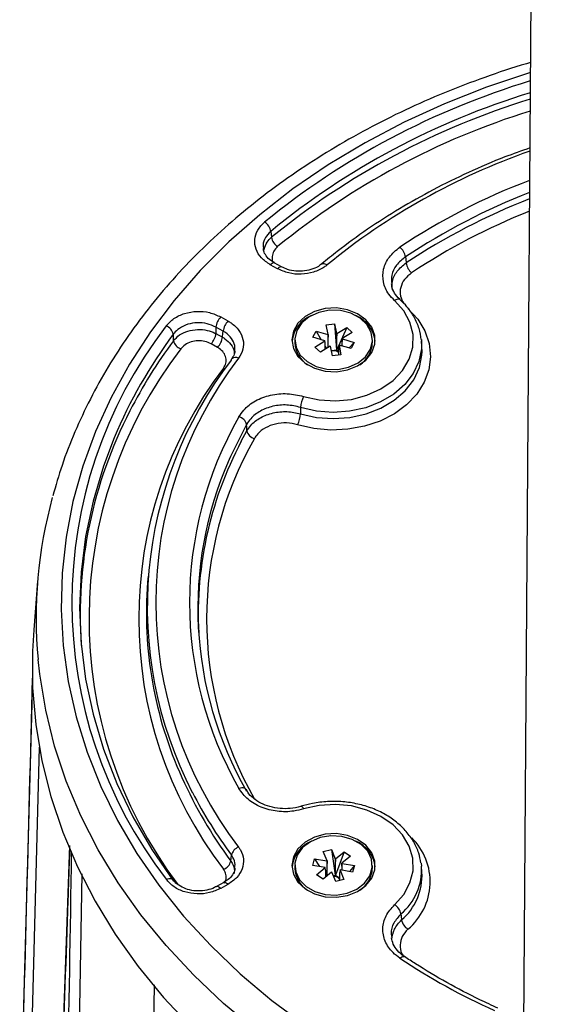
# Model space of a CAD drawing. Units: millimetres. Extents: x -5 to 6213, y -1 to 11599.
# Drawn here: x 2829 to 2892, y 7446 to 7564 of the extents above; entities that cross this region are included whole.
import ezdxf

# ---------------------------------------------------------------- set-up
doc = ezdxf.new("R2010")
doc.units = ezdxf.units.MM
doc.header["$LTSCALE"] = 50

msp = doc.modelspace()

# ---------------------------------------------------------------- linework, layer by layer
at = {"color": 7, "linetype": 'Continuous', "lineweight": 25}
for p, q in [((2892.36, 7871.35), (2882.8, 6553.98)), ((2858.95, 7538.66), (2859.03, 7537.96)), ((2859.75, 7534.19), (2858.88, 7534.67)), ((2860.24, 7534.42), (2859.37, 7534.9)), ((2859.37, 7534.9), (2859.37, 7534.9)), ((2865.05, 7534.76), (2865.06, 7534.77)), ((2852.94, 7528.41), (2853.81, 7527.93)), ((2853.23, 7526.7), (2852.35, 7527.18)), ((2865.59, 7527.45), (2866.61, 7527.57)), ((2865.83, 7526.3), (2865.59, 7527.45)), ((2866.61, 7527.57), (2866.85, 7526.42)), ((2866.61, 7527.57), (2866.85, 7524.46)), ((2866.88, 7526.41), (2868.06, 7527.14)), ((2868.06, 7527.14), (2866.88, 7524.45)), ((2868.06, 7527.14), (2868.71, 7526.53)), ((2847.27, 7525.56), (2847.26, 7526.33)), ((2852.37, 7526.41), (2853.15, 7525.98)), ((2864.01, 7525.96), (2864.38, 7526.7)), ((2865.43, 7525.55), (2864.01, 7525.96)), ((2864.38, 7526.7), (2865.8, 7526.28)), ((2864.38, 7526.7), (2864.99, 7525.67)), ((2865.83, 7526.3), (2865.84, 7525.96)), ((2865.84, 7524.75), (2865.84, 7525.96)), ((2866.85, 7526.08), (2866.85, 7526.42)), ((2866.85, 7526.08), (2866.85, 7524.43)), ((2868.71, 7526.53), (2867.53, 7525.8)), ((2852.56, 7524.75), (2851.79, 7525.18)), ((2861.83, 7525.66), (2861.83, 7525.3)), ((2864.25, 7524.78), (2865.44, 7525.52)), ((2864.9, 7524.17), (2864.25, 7524.78)), ((2866.08, 7524.9), (2864.9, 7524.17)), ((2865.47, 7524.52), (2865.47, 7525.22)), ((2865.47, 7524.88), (2865.62, 7524.62)), ((2866.36, 7523.74), (2866.12, 7524.89)), ((2867.14, 7525.01), (2867.13, 7524.73)), ((2867.13, 7523.84), (2867.13, 7524.73)), ((2867.14, 7525.01), (2867.37, 7523.87)), ((2868.59, 7524.62), (2867.17, 7525.03)), ((2867.54, 7525.77), (2867.5, 7525.47)), ((2867.5, 7524.94), (2867.5, 7525.47)), ((2867.54, 7525.77), (2868.96, 7525.35)), ((2868.96, 7525.35), (2868.34, 7524.69)), ((2868.96, 7525.35), (2868.59, 7524.62)), ((2871.13, 7525.3), (2871.13, 7525.66)), ((2877.08, 7524.85), (2877.02, 7525.55)), ((2877.1, 7524.21), (2877.08, 7524.85)), ((2866.22, 7524.39), (2866.85, 7524.46)), ((2867.37, 7523.87), (2866.36, 7523.74)), ((2866.85, 7524.46), (2866.85, 7524.43)), ((2866.85, 7524.43), (2866.88, 7524.45)), ((2866.88, 7524.45), (2867.13, 7524.22)), ((2855.41, 7513.51), (2856.08, 7514.74)), ((2830.98, 7496.73), (2830.51, 7490.86)), ((2844.22, 7497.31), (2844.16, 7496.6)), ((2831.18, 7476.82), (2829.82, 7425.3)), ((2834.79, 7465.01), (2832.02, 7383.85)), ((2865.25, 7464.29), (2866.23, 7464.53)), ((2866.23, 7464.53), (2866.69, 7463.42)), ((2866.23, 7464.53), (2866.69, 7461.46)), ((2854.14, 7463.14), (2854.22, 7463.84)), ((2863.98, 7462.63), (2864.2, 7463.41)), ((2864.2, 7463.41), (2865.68, 7463.16)), ((2864.2, 7463.41), (2864.81, 7462.5)), ((2865.71, 7463.18), (2865.25, 7464.29)), ((2866.73, 7463.41), (2866.7, 7463.08)), ((2866.73, 7463.41), (2867.75, 7464.27)), ((2867.75, 7464.27), (2866.73, 7461.45)), ((2868.51, 7463.74), (2867.49, 7462.88)), ((2867.75, 7464.27), (2868.51, 7463.74)), ((2861.83, 7462.62), (2861.83, 7462.27)), ((2865.46, 7462.39), (2863.98, 7462.63)), ((2864.45, 7461.5), (2865.48, 7462.36)), ((2865.5, 7462.06), (2865.48, 7462.36)), ((2865.71, 7463.18), (2865.72, 7462.84)), ((2865.72, 7461.39), (2865.72, 7462.84)), ((2866.7, 7461.43), (2866.7, 7463.08)), ((2867.46, 7462.54), (2867.49, 7462.88)), ((2867.46, 7462.54), (2867.46, 7462.05)), ((2867.5, 7462.85), (2868.99, 7462.61)), ((2868.99, 7462.61), (2868.38, 7461.9)), ((2868.99, 7462.61), (2868.77, 7461.83)), ((2871.13, 7462.27), (2871.13, 7462.62)), ((2876.98, 7462.91), (2877.02, 7462.52)), ((2877.08, 7461.81), (2877.02, 7462.52)), ((2836.28, 7461.61), (2834.92, 7379.29)), ((2865.22, 7460.97), (2864.45, 7461.5)), ((2866.24, 7461.83), (2865.22, 7460.97)), ((2865.5, 7462.06), (2865.5, 7461.21)), ((2865.5, 7461.47), (2865.61, 7461.3)), ((2866.74, 7460.71), (2866.28, 7461.82)), ((2866.45, 7461.4), (2866.69, 7461.46)), ((2866.69, 7461.46), (2866.7, 7461.43)), ((2866.7, 7461.43), (2866.73, 7461.45)), ((2866.73, 7461.45), (2867.25, 7461.09)), ((2867.72, 7460.95), (2866.74, 7460.71)), ((2867.26, 7462.06), (2867.25, 7461.77)), ((2867.25, 7460.84), (2867.25, 7461.77)), ((2867.26, 7462.06), (2867.72, 7460.95)), ((2868.77, 7461.83), (2867.28, 7462.08)), ((2853.33, 7460.58), (2852.45, 7460.1)), ((2852.45, 7460.09), (2852.45, 7460.1)), ((2853.81, 7460.35), (2852.94, 7459.87)), ((2853.32, 7460.58), (2853.33, 7460.58)), ((2844, 7381.55), (2844.99, 7448.32))]:
    msp.add_line(p, q, dxfattribs=at)
at = {"color": 7, "linetype": 'Continuous', "lineweight": 25, "flags": 128}
for points in [[(2890.09, 7557.71), (2890, 7557.68), (2884.82, 7555.95), (2879.79, 7553.97), (2874.94, 7551.75), (2870.28, 7549.3), (2865.83, 7546.63), (2861.61, 7543.75), (2857.63, 7540.67), (2853.92, 7537.4), (2850.49, 7533.96), (2847.34, 7530.36), (2844.5, 7526.62), (2841.98, 7522.74), (2839.78, 7518.75), (2837.91, 7514.66), (2836.39, 7510.49), (2835.21, 7506.26), (2834.39, 7501.98), (2833.92, 7497.66), (2833.81, 7493.33), (2834.05, 7489), (2834.65, 7484.7), (2835.61, 7480.43), (2836.92, 7476.22), (2838.57, 7472.08), (2840.56, 7468.02), (2842.89, 7464.07), (2845.53, 7460.25), (2848.48, 7456.55), (2851.74, 7453.01), (2855.28, 7449.64), (2859.09, 7446.44), (2863.15, 7443.43)], [(2875.1, 7535.6), (2875.13, 7535.33), (2875.18, 7534.89)], [(2858.88, 7534.67), (2858.99, 7534.78), (2859.1, 7534.86), (2859.2, 7534.91), (2859.28, 7534.92), (2859.36, 7534.91), (2859.37, 7534.9)], [(2859.75, 7534.19), (2859.86, 7534.29), (2859.97, 7534.37), (2860.07, 7534.42), (2860.16, 7534.44), (2860.23, 7534.42), (2860.24, 7534.42)], [(2865.06, 7534.77), (2865.1, 7534.79), (2865.19, 7534.82), (2865.3, 7534.82), (2865.43, 7534.79), (2865.56, 7534.73), (2865.7, 7534.64)], [(2861.48, 7525.66), (2861.67, 7524.62), (2862.21, 7523.67), (2863.07, 7522.86), (2864.18, 7522.26), (2865.47, 7521.91), (2866.82, 7521.84), (2868.16, 7522.05), (2869.37, 7522.53), (2870.36, 7523.24), (2871.07, 7524.13), (2871.44, 7525.14), (2871.44, 7526.18), (2871.07, 7527.18), (2870.36, 7528.07), (2869.37, 7528.79), (2868.16, 7529.27), (2866.82, 7529.48), (2865.47, 7529.41), (2864.18, 7529.06), (2863.07, 7528.46), (2862.21, 7527.65), (2861.67, 7526.69), (2861.48, 7525.66)], [(2875.4, 7529.43), (2876.57, 7528.15), (2877.42, 7526.72), (2877.94, 7525.2), (2878.1, 7523.64), (2877.9, 7522.08), (2877.34, 7520.57), (2876.45, 7519.15), (2875.24, 7517.88), (2873.77, 7516.8), (2872.06, 7515.92), (2870.19, 7515.3), (2868.2, 7514.93), (2866.15, 7514.83), (2864.12, 7515.02), (2862.16, 7515.47)], [(2862.89, 7518.87), (2864.76, 7518.45), (2866.71, 7518.34), (2868.64, 7518.52), (2870.48, 7519.01), (2872.16, 7519.77), (2873.61, 7520.77), (2874.75, 7521.98), (2875.55, 7523.34), (2875.98, 7524.8), (2876.01, 7526.29), (2875.64, 7527.76), (2874.9, 7529.14), (2873.8, 7530.37)], [(2874.47, 7530.47), (2874.42, 7530.51), (2874.33, 7530.54), (2874.21, 7530.54), (2874.08, 7530.51), (2873.94, 7530.46), (2873.8, 7530.37)], [(2863.56, 7528.43), (2862.66, 7527.68), (2862.07, 7526.78), (2861.84, 7525.78), (2861.98, 7524.77), (2862.49, 7523.83), (2863.32, 7523.05), (2864.41, 7522.47), (2865.67, 7522.15), (2866.99, 7522.12), (2868.27, 7522.37), (2869.41, 7522.89), (2870.31, 7523.63), (2870.9, 7524.54), (2871.13, 7525.54), (2870.99, 7526.54), (2870.48, 7527.48), (2869.65, 7528.27), (2868.56, 7528.85), (2867.3, 7529.16), (2865.98, 7529.2), (2864.7, 7528.95), (2863.56, 7528.43)], [(2852.35, 7527.18), (2852.36, 7526.95), (2852.37, 7526.41)], [(2853.15, 7525.98), (2853.2, 7526.44), (2853.23, 7526.7)], [(2877.01, 7525.68), (2877.02, 7524.57), (2876.72, 7523.06), (2876.04, 7521.61), (2875.03, 7520.29), (2873.7, 7519.15), (2872.12, 7518.21), (2870.34, 7517.52), (2868.41, 7517.1), (2866.42, 7516.96), (2864.43, 7517.11), (2862.51, 7517.55)], [(2862.53, 7516.79), (2864.45, 7516.36), (2866.45, 7516.21), (2868.44, 7516.34), (2870.37, 7516.77), (2872.16, 7517.47), (2873.75, 7518.41), (2875.07, 7519.56), (2876.09, 7520.88), (2876.77, 7522.33), (2877.08, 7523.84), (2877.1, 7524.21)], [(2854.22, 7523.22), (2854.24, 7523.33), (2854.28, 7523.4)], [(2853.27, 7522.26), (2853.44, 7522.2), (2853.48, 7522.19)], [(2862.51, 7517.55), (2862.52, 7517.26), (2862.53, 7516.79)], [(2856.05, 7515.51), (2854.12, 7511.68), (2853.95, 7511.3)], [(2856.08, 7514.74), (2856.06, 7515.22), (2856.05, 7515.51)], [(2840.17, 7513.91), (2838.86, 7510.49), (2837.62, 7506.31), (2836.72, 7502.08), (2836.18, 7497.81), (2836, 7493.53), (2836.18, 7489.25), (2836.72, 7484.98), (2837.62, 7480.75), (2838.86, 7476.57), (2840.46, 7472.46), (2842.39, 7468.44), (2844.66, 7464.52), (2847.26, 7460.72)], [(2830.51, 7490.86), (2830.36, 7488.3), (2830.38, 7483.91), (2830.76, 7479.53), (2831.49, 7475.18), (2832.57, 7470.87), (2834, 7466.62), (2835.77, 7462.44), (2837.87, 7458.35), (2840.29, 7454.38), (2843.03, 7450.52), (2846.08, 7446.8), (2849.42, 7443.23), (2853.04, 7439.83), (2856.93, 7436.61), (2861.07, 7433.57), (2865.45, 7430.74)], [(2865.6, 7437), (2861.25, 7439.83), (2857.14, 7442.85), (2853.29, 7446.06), (2849.7, 7449.45), (2846.38, 7453), (2843.36, 7456.7), (2840.65, 7460.54), (2838.25, 7464.49), (2836.17, 7468.56), (2834.42, 7472.71), (2833.01, 7476.94), (2831.95, 7481.23), (2831.23, 7485.55), (2831.03, 7487.33)], [(2830.36, 7485.24), (2830.23, 7480.43), (2829.68, 7460.29), (2828.85, 7429.86)], [(2856.05, 7471.55), (2856.02, 7471.66), (2855.96, 7471.75), (2855.88, 7471.83), (2855.76, 7471.89), (2855.62, 7471.92), (2855.47, 7471.92), (2855.3, 7471.9), (2855.13, 7471.85)], [(2862.59, 7469.72), (2862.63, 7469.72), (2862.69, 7469.69), (2862.75, 7469.62), (2862.82, 7469.53), (2862.89, 7469.41)], [(2873.8, 7457.9), (2874.9, 7459.14), (2875.64, 7460.52), (2876.01, 7461.99), (2875.98, 7463.48), (2875.55, 7464.94), (2874.75, 7466.3), (2873.61, 7467.51), (2872.16, 7468.51), (2870.48, 7469.27), (2868.64, 7469.76), (2866.71, 7469.94), (2864.76, 7469.82), (2862.89, 7469.41)], [(2861.48, 7462.62), (2861.67, 7461.59), (2862.21, 7460.63), (2863.07, 7459.82), (2864.18, 7459.22), (2865.47, 7458.87), (2866.82, 7458.8), (2868.16, 7459.01), (2869.37, 7459.49), (2870.36, 7460.2), (2871.07, 7461.09), (2871.44, 7462.1), (2871.44, 7463.14), (2871.07, 7464.15), (2870.36, 7465.04), (2869.37, 7465.75), (2868.16, 7466.23), (2866.82, 7466.44), (2865.47, 7466.37), (2864.18, 7466.02), (2863.07, 7465.42), (2862.21, 7464.61), (2861.67, 7463.65), (2861.48, 7462.62)], [(2865.49, 7459.14), (2866.81, 7459.07), (2868.11, 7459.28), (2869.27, 7459.77), (2870.2, 7460.48), (2870.84, 7461.37), (2871.12, 7462.36), (2871.03, 7463.38), (2870.57, 7464.33), (2869.77, 7465.14), (2868.71, 7465.75), (2867.47, 7466.1), (2866.15, 7466.17), (2864.86, 7465.96), (2863.7, 7465.47), (2862.76, 7464.76), (2862.13, 7463.87), (2861.85, 7462.88), (2861.94, 7461.86), (2862.4, 7460.91), (2863.19, 7460.1), (2864.25, 7459.49), (2865.49, 7459.14)], [(2846.39, 7460.96), (2846.55, 7461.02), (2846.71, 7461.05), (2846.86, 7461.06), (2846.99, 7461.04), (2847.09, 7461), (2847.18, 7460.93), (2847.23, 7460.83), (2847.26, 7460.72)], [(2852.45, 7460.1), (2852.46, 7460.1), (2852.54, 7460.12), (2852.62, 7460.1), (2852.72, 7460.05), (2852.83, 7459.97), (2852.94, 7459.87)], [(2853.33, 7460.58), (2853.34, 7460.59), (2853.41, 7460.6), (2853.5, 7460.58), (2853.6, 7460.53), (2853.7, 7460.46), (2853.81, 7460.35)], [(2874.56, 7456.8), (2874.59, 7456.53), (2874.63, 7456.09)], [(2874.44, 7451.49), (2874.56, 7451.59), (2874.68, 7451.66), (2874.79, 7451.7), (2874.89, 7451.71), (2874.97, 7451.69), (2875, 7451.68)]]:
    msp.add_lwpolyline(points, dxfattribs=at)
at = {"color": 7, "linetype": 'Continuous', "lineweight": 25}
for centre, radius, start, end in [((2916.93, 7467.68), 92.99, 106.7851, 129.1598), ((2916.34, 7468.59), 90.58, 106.8634, 129.3234), ((2916.97, 7466.74), 91.81, 107.04, 129.1247), ((2916.45, 7467.5), 89.56, 107.1457, 129.2677), ((2916.73, 7472.19), 80.65, 109.3446, 129.256), ((2918.01, 7471.21), 78.73, 110.8495, 123.6042), ((2918.02, 7471.01), 77.55, 111.1988, 123.6094), ((2918.04, 7470.3), 77.51, 111.2245, 123.5662), ((2918.05, 7470.1), 76.33, 111.5861, 123.5717), ((2857.25, 7538.35), 1.73, 10.2209, 56.0692), ((2860.74, 7538.26), 1.73, 190.2105, 236.0218), ((2873.16, 7535.3), 1.96, 8.7562, 49.2767), ((2877.12, 7535.18), 1.96, 188.7451, 229.2242), ((2854.54, 7526.89), 2.2, 136.4711, 172.4351), ((2865.28, 7525.05), 3.81, 112.3595, 173.3101), ((2867.64, 7525.01), 3.87, 7.1607, 67.1698), ((2889.46, 7494.14), 54.37, 142.3918, 217.6082), ((2845.9, 7526.02), 1.39, 13.2384, 69.6302), ((2855.41, 7526.41), 2.2, 136.4711, 172.4351), ((2895.21, 7490.73), 59.73, 143.4085, 157.1614), ((2850.19, 7526.7), 2.2, 316.4711, 352.4351), ((2850.97, 7526.27), 2.2, 316.4711, 352.4351), ((2866.37, 7525.39), 1.06, 120.8104, 122.7512), ((2866.5, 7525.19), 1.28, 72.7281, 74.4431), ((2896.31, 7489.34), 60.97, 143.5547, 152.875), ((2848.63, 7525.88), 1.39, 193.2483, 249.6751), ((2865.18, 7525.48), 3.35, 183.0283, 236.7201), ((2866.06, 7525.66), 0.641, 190.2769, 192.9973), ((2866.46, 7526.12), 1.28, 252.7281, 254.4431), ((2866.59, 7525.93), 1.06, 300.8104, 302.7512), ((2866.91, 7525.66), 0.641, 10.2769, 12.9973), ((2867.92, 7525.4), 3.21, 301.9901, 358.2616), ((2890.2, 7492.22), 53.06, 142.431, 216.9264), ((2854.72, 7522.88), 0.68, 57.3708, 130.6873), ((2866.48, 7523.32), 1.03, 50.9294, 103.6981), ((2892.59, 7493.63), 48.46, 142.3642, 207.3208), ((2893.35, 7494.14), 48.2, 142.5379, 217.4621), ((2892.56, 7492.21), 49.46, 142.5816, 217.4184), ((2865.96, 7517.28), 3.46, 152.6835, 175.5181), ((2889.18, 7492.66), 53.1, 152.5514, 183.945), ((2859.05, 7517.06), 3.49, 332.934, 355.5626), ((2894.05, 7494.14), 44.85, 150.2069, 209.7931), ((2854.82, 7515.19), 1.27, 14.6077, 75.8959), ((2857.3, 7515.06), 1.27, 194.6178, 255.9432), ((2894.72, 7492.69), 44.48, 152.0935, 183.8682), ((2894.85, 7492.21), 43.6, 150.2667, 209.7333), ((2894.27, 7493.49), 44.08, 156.1788, 209.8616), ((2885.47, 7492.31), 54.67, 164.6948, 185.2256), ((2891.88, 7492.91), 47.86, 175.5758, 204.3858), ((2898.21, 7495.63), 54.74, 204.2362, 216.3989), ((2898.71, 7496.64), 55.27, 207.1914, 216.4049), ((2870.67, 7460.67), 7.4, 309.7278, 45.5097), ((2855.57, 7463.52), 1.39, 110.2836, 166.7425), ((2865.28, 7462.01), 3.81, 112.3595, 173.3101), ((2867.64, 7461.98), 3.87, 7.1607, 67.1698), ((2866.49, 7462.08), 1.35, 79.6901, 81.3448), ((2852.79, 7463.46), 1.39, 290.2476, 346.7345), ((2865.16, 7462.43), 3.33, 182.7943, 236.954), ((2866.1, 7462.64), 0.687, 201.3177, 203.9155), ((2866.31, 7462.44), 0.946, 129.0438, 131.1417), ((2866.86, 7462.6), 0.687, 21.3177, 23.9155), ((2867.9, 7462.38), 3.23, 302.204, 358.0476), ((2870.1, 7462.11), 6.94, 310.0774, 3.3406), ((2866.48, 7463.16), 1.35, 259.6901, 261.3448), ((2866.53, 7460.42), 0.892, 36.4252, 92.5526), ((2866.66, 7462.79), 0.946, 309.0438, 311.1417), ((2870.19, 7461.37), 6.9, 310.0392, 3.6336), ((2872.94, 7456.49), 1.65, 10.7979, 58.6864), ((2876.25, 7456.4), 1.65, 190.8465, 238.9059), ((2917.06, 7515.39), 76.81, 236.2939, 245.9672)]:
    msp.add_arc(centre, radius, start, end, dxfattribs=at)
for points, knots in [([(2890.09, 7558.9), (2889.93, 7558.86), (2888.07, 7558.35), (2884.62, 7557.16), (2879.75, 7555.33), (2875.05, 7553.25), (2870.5, 7550.97), (2866.14, 7548.48), (2861.97, 7545.8), (2858.01, 7542.94), (2854.28, 7539.89), (2850.78, 7536.69), (2847.53, 7533.33), (2844.55, 7529.82), (2841.83, 7526.19), (2839.4, 7522.44), (2837.25, 7518.58), (2835.41, 7514.63), (2833.89, 7510.76), (2833.15, 7508.17), (2832.8, 7506.95)], [0, 0, 0, 0, 0.0055483, 0.0645587, 0.1235724, 0.182588, 0.2416031, 0.3006147, 0.3596189, 0.4186106, 0.4775838, 0.5365314, 0.5954454, 0.6543171, 0.7131379, 0.7718992, 0.8305938, 0.8892166, 0.947765, 1, 1, 1, 1]), ([(2890.02, 7548.68), (2889.02, 7548.32), (2886.5, 7547.43), (2882.63, 7545.76), (2878.41, 7543.69), (2874.37, 7541.42), (2870.53, 7538.95), (2867.44, 7536.71), (2865.68, 7535.27), (2865.06, 7534.77)], [0, 0, 0, 0, 0.106517, 0.267761, 0.429006, 0.590247, 0.751482, 0.912702, 1, 1, 1, 1]), ([(2858.88, 7534.67), (2858.5, 7534.93), (2857.74, 7535.44), (2857.11, 7536.53), (2856.95, 7537.69), (2857.29, 7538.85), (2857.9, 7539.48), (2858.21, 7539.79)], [0, 0, 0, 0, 0.199338, 0.399165, 0.599202, 0.799609, 1, 1, 1, 1]), ([(2858.95, 7538.66), (2858.71, 7538.42), (2858.24, 7537.95), (2857.97, 7537.2), (2858.06, 7536.75), (2858.09, 7536.61)], [0, 0, 0, 0, 0.4020881, 0.8039822, 1, 1, 1, 1]), ([(2858.12, 7536.32), (2858.19, 7536.62), (2858.31, 7537.17), (2858.74, 7537.7), (2859, 7537.93), (2859.03, 7537.96)], [0, 0, 0, 0, 0.497636, 0.9318, 1, 1, 1, 1]), ([(2859.38, 7534.92), (2859.3, 7534.96), (2858.94, 7535.13), (2858.49, 7535.57), (2858.12, 7536.12), (2858.08, 7536.47), (2858.07, 7536.61)], [0, 0, 0, 0, 0.093324, 0.429374, 0.767748, 1, 1, 1, 1]), ([(2859.77, 7536.83), (2859.6, 7536.66), (2859.25, 7536.31), (2859.09, 7535.67), (2859.08, 7535.21), (2859.21, 7535.01), (2859.21, 7535)], [0, 0, 0, 0, 0.3288003, 0.6576274, 0.9858461, 1, 1, 1, 1]), ([(2873.8, 7530.37), (2873.56, 7530.62), (2872.91, 7531.28), (2872.36, 7532.59), (2872.38, 7534.15), (2873.05, 7535.65), (2873.98, 7536.41), (2874.44, 7536.78)], [0, 0, 0, 0, 0.130961, 0.347972, 0.565109, 0.782561, 1, 1, 1, 1]), ([(2875.1, 7535.6), (2874.71, 7535.29), (2873.95, 7534.66), (2873.38, 7533.5), (2873.43, 7532.73), (2873.45, 7532.38)], [0, 0, 0, 0, 0.357846, 0.715609, 1, 1, 1, 1]), ([(2865.7, 7534.64), (2865.59, 7534.55), (2865.12, 7534.19), (2864.1, 7533.72), (2862.61, 7533.47), (2861.07, 7533.6), (2860.19, 7533.99), (2859.75, 7534.19)], [0, 0, 0, 0, 0.072954, 0.304527, 0.536168, 0.76809, 1, 1, 1, 1]), ([(2865.03, 7534.78), (2864.97, 7534.72), (2864.71, 7534.46), (2864.01, 7534.14), (2863.01, 7533.89), (2861.96, 7533.87), (2860.99, 7534.05), (2860.48, 7534.31), (2860.25, 7534.43)], [0, 0, 0, 0, 0.063606, 0.260281, 0.454341, 0.646813, 0.83915, 1, 1, 1, 1]), ([(2873.54, 7531.64), (2873.51, 7531.99), (2873.46, 7532.76), (2874.03, 7533.93), (2874.8, 7534.57), (2875.18, 7534.89)], [0, 0, 0, 0, 0.285554, 0.642833, 1, 1, 1, 1]), ([(2875.84, 7533.7), (2875.53, 7533.45), (2874.91, 7532.94), (2874.47, 7531.95), (2874.42, 7530.92), (2874.76, 7530.3), (2874.92, 7530)], [0, 0, 0, 0, 0.254298, 0.508612, 0.762559, 1, 1, 1, 1]), ([(2874.48, 7530.48), (2874.46, 7530.49), (2874.14, 7530.72), (2873.78, 7531.28), (2873.46, 7531.91), (2873.45, 7532.28), (2873.44, 7532.39)], [0, 0, 0, 0, 0.035657, 0.4377, 0.844867, 1, 1, 1, 1]), ([(2877, 7525.68), (2876.93, 7526.13), (2876.79, 7527.06), (2876.19, 7528.39), (2875.41, 7529.55), (2874.75, 7530.19), (2874.47, 7530.47)], [0, 0, 0, 0, 0.252506, 0.5235, 0.796033, 1, 1, 1, 1]), ([(2846.39, 7527.32), (2846.68, 7527.64), (2847.26, 7528.27), (2848.59, 7528.88), (2850.08, 7529.13), (2851.63, 7529), (2852.5, 7528.61), (2852.94, 7528.41)], [0, 0, 0, 0, 0.199338, 0.399165, 0.599202, 0.799609, 1, 1, 1, 1]), ([(2852.35, 7527.18), (2852.01, 7527.34), (2851.33, 7527.66), (2850.13, 7527.76), (2848.96, 7527.57), (2848, 7527.1), (2847.48, 7526.63), (2847.28, 7526.37), (2847.26, 7526.33)], [0, 0, 0, 0, 0.2003984, 0.4007001, 0.6005879, 0.8003105, 0.9714198, 1, 1, 1, 1]), ([(2853.81, 7527.93), (2853.94, 7527.85), (2854.46, 7527.54), (2855.19, 7526.82), (2855.69, 7525.71), (2855.7, 7524.52), (2855.29, 7523.81), (2855.09, 7523.45)], [0, 0, 0, 0, 0.072954, 0.304527, 0.536168, 0.76809, 1, 1, 1, 1]), ([(2847.27, 7525.56), (2847.5, 7525.8), (2847.95, 7526.29), (2848.99, 7526.75), (2850.15, 7526.95), (2851.29, 7526.85), (2852.01, 7526.6), (2852.33, 7526.43), (2852.37, 7526.41)], [0, 0, 0, 0, 0.199579, 0.399275, 0.599214, 0.799491, 0.972779, 1, 1, 1, 1]), ([(2853.15, 7525.98), (2853.25, 7525.92), (2853.65, 7525.67), (2854.2, 7525.11), (2854.57, 7524.43), (2854.55, 7524.03), (2854.54, 7523.93)], [0, 0, 0, 0, 0.118054, 0.495097, 0.872332, 1, 1, 1, 1]), ([(2854.62, 7524.31), (2854.64, 7524.53), (2854.68, 7525.06), (2854.29, 7525.85), (2853.73, 7526.4), (2853.32, 7526.64), (2853.23, 7526.7)], [0, 0, 0, 0, 0.243397, 0.570206, 0.897011, 1, 1, 1, 1]), ([(2865.84, 7525.96), (2865.83, 7526.01), (2865.82, 7526.12), (2865.81, 7526.22), (2865.8, 7526.28)], [0, 0, 0, 0, 0.473185, 1, 1, 1, 1]), ([(2866.88, 7526.41), (2866.88, 7526.33), (2866.87, 7526.22), (2866.86, 7526.11), (2866.85, 7526.08)], [0, 0, 0, 0, 0.76538, 1, 1, 1, 1]), ([(2851.79, 7525.18), (2851.54, 7525.29), (2851.05, 7525.51), (2850.2, 7525.58), (2849.37, 7525.44), (2848.63, 7525.1), (2848.3, 7524.75), (2848.14, 7524.57)], [0, 0, 0, 0, 0.2003, 0.400616, 0.600562, 0.800297, 1, 1, 1, 1]), ([(2853.27, 7522.26), (2853.39, 7522.46), (2853.61, 7522.86), (2853.6, 7523.52), (2853.33, 7524.13), (2852.92, 7524.53), (2852.63, 7524.71), (2852.56, 7524.75)], [0, 0, 0, 0, 0.232009, 0.464031, 0.695772, 0.927445, 1, 1, 1, 1]), ([(2865.47, 7525.22), (2865.46, 7525.24), (2865.45, 7525.34), (2865.44, 7525.44), (2865.44, 7525.52)], [0, 0, 0, 0, 0.23462, 1, 1, 1, 1]), ([(2867.5, 7525.47), (2867.5, 7525.49), (2867.51, 7525.6), (2867.52, 7525.71), (2867.53, 7525.8)], [0, 0, 0, 0, 0.23462, 1, 1, 1, 1]), ([(2854.63, 7524.31), (2854.61, 7524.14), (2854.58, 7523.83), (2854.35, 7523.54), (2854.26, 7523.41)], [0, 0, 0, 0, 0.5629096, 1, 1, 1, 1]), ([(2855.13, 7516.42), (2855.31, 7516.7), (2855.79, 7517.44), (2857.06, 7518.41), (2858.89, 7519.1), (2860.94, 7519.31), (2862.24, 7519.02), (2862.89, 7518.87)], [0, 0, 0, 0, 0.130962, 0.347973, 0.565109, 0.782561, 1, 1, 1, 1]), ([(2862.51, 7517.55), (2861.97, 7517.68), (2860.89, 7517.93), (2859.18, 7517.76), (2857.66, 7517.18), (2856.6, 7516.37), (2856.2, 7515.75), (2856.05, 7515.51)], [0, 0, 0, 0, 0.217478, 0.434905, 0.651998, 0.869005, 1, 1, 1, 1]), ([(2856.08, 7514.74), (2856.22, 7514.97), (2856.62, 7515.57), (2857.67, 7516.38), (2859.19, 7516.95), (2860.9, 7517.14), (2861.99, 7516.91), (2862.53, 7516.79)], [0, 0, 0, 0, 0.129362, 0.346771, 0.564335, 0.782201, 1, 1, 1, 1]), ([(2862.16, 7515.47), (2861.72, 7515.57), (2860.86, 7515.76), (2859.49, 7515.61), (2858.27, 7515.15), (2857.43, 7514.51), (2857.11, 7514.02), (2856.99, 7513.83)], [0, 0, 0, 0, 0.217831, 0.435676, 0.653205, 0.870611, 1, 1, 1, 1]), ([(2828.82, 7426.05), (2828.86, 7427.26), (2829.37, 7446.94), (2829.89, 7466.63), (2830.38, 7485.1)], [0, 0, 0, 0, 0.06158, 1, 1, 1, 1]), ([(2862.89, 7469.41), (2862.51, 7469.31), (2861.48, 7469.04), (2859.69, 7469.04), (2857.76, 7469.54), (2856.11, 7470.49), (2855.45, 7471.4), (2855.13, 7471.85)], [0, 0, 0, 0, 0.130961, 0.347972, 0.565109, 0.782561, 1, 1, 1, 1]), ([(2862.59, 7469.73), (2862.56, 7469.71), (2862.17, 7469.55), (2861.29, 7469.43), (2860.05, 7469.41), (2858.83, 7469.64), (2857.73, 7470.06), (2856.83, 7470.66), (2856.25, 7471.24), (2856.08, 7471.61), (2856.02, 7471.72)], [0, 0, 0, 0, 0.011736, 0.16743, 0.321709, 0.476307, 0.629375, 0.782723, 0.935307, 1, 1, 1, 1]), ([(2876.95, 7462.93), (2876.88, 7463.32), (2876.73, 7464.19), (2876.13, 7465.46), (2875.24, 7466.71), (2874.08, 7467.83), (2872.7, 7468.77), (2871.12, 7469.51), (2869.4, 7470.02), (2867.6, 7470.3), (2865.76, 7470.32), (2864.07, 7470.12), (2863.04, 7469.84), (2862.59, 7469.72)], [0, 0, 0, 0, 0.075503, 0.167895, 0.260849, 0.354611, 0.449114, 0.544129, 0.639427, 0.734863, 0.830375, 0.925976, 1, 1, 1, 1]), ([(2834.82, 7464.75), (2834.81, 7464.33), (2834.73, 7462.22), (2834.43, 7453.35), (2833.51, 7426.72), (2832.66, 7401.78), (2832.03, 7383.6)], [0, 0, 0, 0, 0.01562, 0.078101, 0.328026, 1, 1, 1, 1]), ([(2855.09, 7464.82), (2855.16, 7464.72), (2855.47, 7464.27), (2855.74, 7463.38), (2855.59, 7462.21), (2854.95, 7461.13), (2854.19, 7460.61), (2853.81, 7460.35)], [0, 0, 0, 0, 0.072954, 0.304527, 0.536168, 0.76809, 1, 1, 1, 1]), ([(2833.66, 7379.76), (2833.67, 7380.2), (2833.71, 7382.4), (2833.86, 7391.63), (2834.31, 7419.34), (2834.74, 7445.29), (2835.06, 7464.2)], [0, 0, 0, 0, 0.01562, 0.078101, 0.328026, 1, 1, 1, 1]), ([(2854.61, 7462.33), (2854.63, 7462.46), (2854.72, 7462.89), (2854.51, 7463.41), (2854.27, 7463.76), (2854.22, 7463.84)], [0, 0, 0, 0, 0.249675, 0.820204, 1, 1, 1, 1]), ([(2866.7, 7463.08), (2866.7, 7463.13), (2866.7, 7463.24), (2866.69, 7463.36), (2866.69, 7463.42)], [0, 0, 0, 0, 0.473185, 1, 1, 1, 1]), ([(2853.36, 7460.48), (2853.41, 7460.56), (2853.6, 7460.83), (2853.62, 7461.36), (2853.48, 7461.85), (2853.31, 7462.1), (2853.27, 7462.16)], [0, 0, 0, 0, 0.147388, 0.516039, 0.88458, 1, 1, 1, 1]), ([(2854.63, 7462.33), (2854.63, 7462.25), (2854.63, 7461.97), (2854.38, 7461.49), (2853.94, 7460.95), (2853.49, 7460.7), (2853.31, 7460.6)], [0, 0, 0, 0, 0.118963, 0.453837, 0.771213, 1, 1, 1, 1]), ([(2854.14, 7463.14), (2854.2, 7463.06), (2854.43, 7462.7), (2854.64, 7462.17), (2854.56, 7461.75), (2854.53, 7461.62)], [0, 0, 0, 0, 0.179199, 0.751524, 1, 1, 1, 1]), ([(2865.72, 7462.84), (2865.72, 7462.86), (2865.71, 7462.97), (2865.69, 7463.08), (2865.68, 7463.16)], [0, 0, 0, 0, 0.23462, 1, 1, 1, 1]), ([(2867.5, 7462.85), (2867.49, 7462.77), (2867.48, 7462.67), (2867.47, 7462.57), (2867.46, 7462.54)], [0, 0, 0, 0, 0.76538, 1, 1, 1, 1]), ([(2852.94, 7459.87), (2852.51, 7459.67), (2851.63, 7459.28), (2850.09, 7459.15), (2848.6, 7459.39), (2847.26, 7460), (2846.68, 7460.64), (2846.39, 7460.96)], [0, 0, 0, 0, 0.199338, 0.399165, 0.599202, 0.799609, 1, 1, 1, 1]), ([(2852.43, 7460.11), (2852.36, 7460.06), (2852.04, 7459.85), (2851.28, 7459.63), (2850.24, 7459.52), (2849.2, 7459.65), (2848.28, 7459.99), (2847.57, 7460.44), (2847.3, 7460.8), (2847.18, 7460.95)], [0, 0, 0, 0, 0.047717, 0.214271, 0.380413, 0.545746, 0.709599, 0.872382, 1, 1, 1, 1]), ([(2874.44, 7451.49), (2874.15, 7451.71), (2873.38, 7452.29), (2872.57, 7453.51), (2872.28, 7455.06), (2872.65, 7456.62), (2873.42, 7457.48), (2873.8, 7457.9)], [0, 0, 0, 0, 0.130962, 0.347973, 0.565109, 0.782561, 1, 1, 1, 1]), ([(2874.56, 7456.8), (2874.25, 7456.45), (2873.62, 7455.74), (2873.3, 7454.7), (2873.44, 7454.11), (2873.48, 7453.94)], [0, 0, 0, 0, 0.417602, 0.835107, 1, 1, 1, 1]), ([(2873.48, 7453.75), (2873.54, 7454.16), (2873.67, 7455.02), (2874.31, 7455.73), (2874.63, 7456.09)], [0, 0, 0, 0, 0.4910866, 1, 1, 1, 1]), ([(2875, 7451.69), (2874.97, 7451.7), (2874.62, 7451.89), (2874.13, 7452.41), (2873.59, 7453.16), (2873.48, 7453.69), (2873.42, 7453.95)], [0, 0, 0, 0, 0.027055, 0.354014, 0.682433, 1, 1, 1, 1]), ([(2875.4, 7454.99), (2875.14, 7454.7), (2874.63, 7454.13), (2874.41, 7453.09), (2874.51, 7452.24), (2874.84, 7451.81), (2874.94, 7451.68)], [0, 0, 0, 0, 0.2917, 0.58342, 0.874717, 1, 1, 1, 1]), ([(2886.19, 7445.51), (2885.47, 7445.84), (2883.38, 7446.8), (2880.06, 7448.54), (2877.08, 7450.31), (2875.43, 7451.39), (2875, 7451.68)], [0, 0, 0, 0, 0.181697, 0.528305, 0.874951, 1, 1, 1, 1])]:
    msp.add_open_spline(points, degree=3, knots=knots, dxfattribs=at)

doc.saveas('drawing.dxf')
